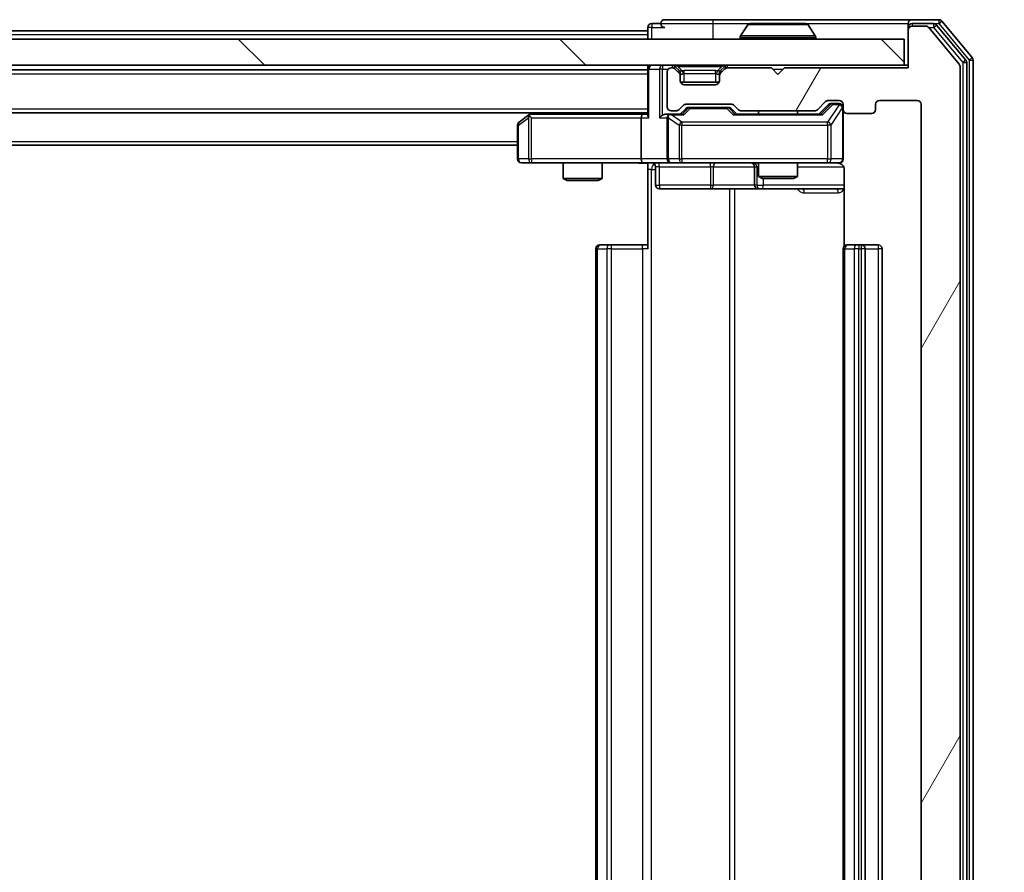
# Model space of a CAD drawing. Units: millimetres. Extents: x 0 to 8858, y 0 to 1546.
# Drawn here: x 2975 to 3050, y 1241 to 1306 of the extents above; entities that cross this region are included whole.
import ezdxf

# ---------------------------------------------------------------- set-up
doc = ezdxf.new("R2010")
doc.units = ezdxf.units.MM
doc.header["$LTSCALE"] = 2.5
doc.layers.get('Defpoints').update_dxf_attribs({"lineweight": 25})
for name, color, linetype, lineweight in [('Dimension (ISO)', 7, 'Continuous', 18), ('Dimension (ISO) @ 1', 7, 'Continuous', 18), ('Visible (ISO)', 7, 'Continuous', 35), ('Visible Narrow (ISO)', 7, 'Continuous', 25)]:
    doc.layers.add(name, color=color, linetype=linetype, lineweight=lineweight)
doc.layers.add('Hatch (ISO)', color=1, linetype='Continuous', lineweight=18, true_color=0xff0000)
doc.styles.add('Note Text (TK)', font='MS PGothic.ttf')
doc.dimstyles.new('Default - Method 1b (TK)', dxfattribs={"dimscale": 2.5, "dimtxt": 2.5, "dimasz": 2.5, "dimexe": 1, "dimexo": 1.5, "dimgap": 1, "dimtad": 1, "dimrnd": 1e-08, "dimdsep": 46, "dimtxsty": 'Note Text (TK)', "dimcen": 0.09, "dimdle": 5, "dimclrd": 100, "dimclre": 100, "dimclrt": 7, "dimadec": 1, "dimazin": 1, "dimtfac": 1, "dimtmove": 0, "dimatfit": 3, "dimfxl": 0, "dimtolj": 1, "dimlwd": -1, "dimlwe": -1, "dimarcsym": 0})

# ---------------------------------------------------------------- blocks, each defined once
blk = doc.blocks.new('*D110')
at = {"layer": 'Defpoints', "color": 0, "transparency": 16777216}
for p in [(3042.998, 1302.937), (3042.998, 1177.437), (3108.998, 1177.437)]:
    blk.add_point(p, dxfattribs=at)
at = {"layer": 'Dimension (ISO)', "color": 100, "transparency": 16777216}
for p, q in [((3051.248, 1302.937), (3114.498, 1302.937)), ((3108.998, 1289.187), (3108.998, 1191.187)), ((3051.248, 1177.437), (3114.498, 1177.437))]:
    blk.add_line(p, q, dxfattribs=at)
for points in [[(3106.706, 1289.187), (3111.289, 1289.187), (3108.998, 1302.937)], [(3106.706, 1191.187), (3111.289, 1191.187), (3108.998, 1177.437)]]:
    blk.add_solid(points, dxfattribs=at)
at = {"layer": 'Dimension (ISO)', "color": 7, "transparency": 16777216, "insert": (3096.623, 1219.719), "char_height": 13.75, "attachment_point": 4, "rotation": 90, "style": 'Note Text (TK)'}
blk.add_mtext('\\A1;125.5', dxfattribs=at)

msp = doc.modelspace()

# ---------------------------------------------------------------- hatches: boundary and pattern name
at = {"layer": 'Hatch (ISO)'}
h = msp.add_hatch(dxfattribs=at)
h.set_pattern_fill('ANSI31', color=256, scale=139.7, angle=14.999978, style=0)
h.set_pattern_definition([(60, (907.75, -44), (-15.12297, 8.73126), [])])
edge = h.paths.add_edge_path()
edge.add_line((3035.8235, 1180.9375), (3030.172, 1180.9375))
edge.add_ellipse((3030.172, 1180.6375), major_axis=(-0.3, 0), ratio=1, start_angle=270, end_angle=315)
edge.add_line((3029.9599, 1180.8496), (3029.6356, 1180.5254))
edge.add_ellipse((3029.4235, 1180.7375), major_axis=(-0.2121, -0.2121), ratio=1, start_angle=45, end_angle=90, ccw=False)
edge.add_line((3029.4235, 1180.4375), (3025.922, 1180.4375))
edge.add_ellipse((3025.922, 1180.7375), major_axis=(-0.3, 0), ratio=1, start_angle=45, end_angle=90, ccw=False)
edge.add_line((3025.7099, 1180.5254), (3025.3856, 1180.8496))
edge.add_ellipse((3025.1735, 1180.6375), major_axis=(-0.2121, 0.2121), ratio=1, start_angle=270, end_angle=315)
edge.add_line((3025.1735, 1180.9375), (3024.7977, 1180.9375))
edge.add_ellipse((3024.7977, 1180.6375), major_axis=(-0.3, 0), ratio=1, start_angle=270, end_angle=360)
edge.add_line((3024.4977, 1180.6375), (3024.4977, 1177.9375))
edge.add_ellipse((3024.7977, 1177.9375), major_axis=(0, -0.3), ratio=1, start_angle=270, end_angle=360)
edge.add_line((3024.7977, 1177.6375), (3024.8735, 1177.6375))
edge.add_ellipse((3024.8735, 1177.9375), major_axis=(0.3, 0), ratio=1, start_angle=270, end_angle=315)
edge.add_line((3025.0856, 1177.7254), (3025.4099, 1178.0496))
edge.add_ellipse((3025.1977, 1178.2618), major_axis=(0.2121, 0.2121), ratio=1, start_angle=270, end_angle=315)
edge.add_line((3025.4977, 1178.2618), (3025.4977, 1178.6375))
edge.add_ellipse((3025.7977, 1178.6375), major_axis=(0, 0.3), ratio=1, start_angle=0, end_angle=90, ccw=False)
edge.add_line((3025.7977, 1178.9375), (3028.1977, 1178.9375))
edge.add_ellipse((3028.1977, 1178.6375), major_axis=(0.3, 0), ratio=1, start_angle=0, end_angle=90, ccw=False)
edge.add_line((3028.4977, 1178.6375), (3028.4977, 1178.2618))
edge.add_ellipse((3028.7977, 1178.2618), major_axis=(0, -0.3), ratio=1, start_angle=270, end_angle=315)
edge.add_line((3028.5856, 1178.0496), (3028.9099, 1177.7254))
edge.add_ellipse((3029.122, 1177.9375), major_axis=(0.2121, -0.2121), ratio=1, start_angle=270, end_angle=315)
edge.add_line((3029.122, 1177.6375), (3032.4977, 1177.6375))
edge.add_line((3032.4977, 1177.6375), (3032.9977, 1178.1375))
edge.add_line((3032.9977, 1178.1375), (3033.4977, 1177.6375))
edge.add_line((3033.4977, 1177.6375), (3042.9977, 1177.6375))
edge.add_line((3042.9977, 1177.6375), (3042.9977, 1174.7375))
edge.add_ellipse((3043.2977, 1174.7375), major_axis=(0, -0.3), ratio=1, start_angle=270, end_angle=360)
edge.add_line((3043.2977, 1174.4375), (3044.3572, 1174.4375))
edge.add_ellipse((3044.3572, 1174.7375), major_axis=(0.3, 0), ratio=1, start_angle=270, end_angle=320.194429)
edge.add_line((3044.5877, 1174.5454), (3046.9282, 1177.3541))
edge.add_ellipse((3046.6977, 1177.5461), major_axis=(0.1921, 0.2305), ratio=1, start_angle=270, end_angle=309.805571)
edge.add_line((3046.9977, 1177.5461), (3046.9977, 1302.8289))
edge.add_ellipse((3046.6977, 1302.8289), major_axis=(0, 0.3), ratio=1, start_angle=270, end_angle=309.805571)
edge.add_line((3046.9282, 1303.0209), (3044.5877, 1305.8295))
edge.add_ellipse((3044.3572, 1305.6375), major_axis=(-0.1921, 0.2305), ratio=1, start_angle=270, end_angle=320.194429)
edge.add_line((3044.3572, 1305.9375), (3043.2977, 1305.9375))
edge.add_ellipse((3043.2977, 1305.6375), major_axis=(-0.3, 0), ratio=1, start_angle=270, end_angle=360)
edge.add_line((3042.9977, 1305.6375), (3042.9977, 1302.7375))
edge.add_line((3042.9977, 1302.7375), (3033.4977, 1302.7375))
edge.add_line((3033.4977, 1302.7375), (3032.9977, 1302.2375))
edge.add_line((3032.9977, 1302.2375), (3032.4977, 1302.7375))
edge.add_line((3032.4977, 1302.7375), (3029.122, 1302.7375))
edge.add_ellipse((3029.122, 1302.4375), major_axis=(-0.3, 0), ratio=1, start_angle=270, end_angle=315)
edge.add_line((3028.9099, 1302.6496), (3028.5856, 1302.3254))
edge.add_ellipse((3028.7977, 1302.1132), major_axis=(-0.2121, -0.2121), ratio=1, start_angle=270, end_angle=315)
edge.add_line((3028.4977, 1302.1132), (3028.4977, 1301.7375))
edge.add_ellipse((3028.1977, 1301.7375), major_axis=(0, -0.3), ratio=1, start_angle=0, end_angle=90, ccw=False)
edge.add_line((3028.1977, 1301.4375), (3025.7977, 1301.4375))
edge.add_ellipse((3025.7977, 1301.7375), major_axis=(-0.3, 0), ratio=1, start_angle=0, end_angle=90, ccw=False)
edge.add_line((3025.4977, 1301.7375), (3025.4977, 1302.1132))
edge.add_ellipse((3025.1977, 1302.1132), major_axis=(0, 0.3), ratio=1, start_angle=270, end_angle=315)
edge.add_line((3025.4099, 1302.3254), (3025.0856, 1302.6496))
edge.add_ellipse((3024.8735, 1302.4375), major_axis=(-0.2121, 0.2121), ratio=1, start_angle=270, end_angle=315)
edge.add_line((3024.8735, 1302.7375), (3024.7977, 1302.7375))
edge.add_ellipse((3024.7977, 1302.4375), major_axis=(-0.3, 0), ratio=1, start_angle=270, end_angle=360)
edge.add_line((3024.4977, 1302.4375), (3024.4977, 1299.7375))
edge.add_ellipse((3024.7977, 1299.7375), major_axis=(0, -0.3), ratio=1, start_angle=270, end_angle=360)
edge.add_line((3024.7977, 1299.4375), (3025.1735, 1299.4375))
edge.add_ellipse((3025.1735, 1299.7375), major_axis=(0.3, 0), ratio=1, start_angle=270, end_angle=315)
edge.add_line((3025.3856, 1299.5254), (3025.7099, 1299.8496))
edge.add_ellipse((3025.922, 1299.6375), major_axis=(0.2121, 0.2121), ratio=1, start_angle=45, end_angle=90, ccw=False)
edge.add_line((3025.922, 1299.9375), (3029.4235, 1299.9375))
edge.add_ellipse((3029.4235, 1299.6375), major_axis=(0.3, 0), ratio=1, start_angle=45, end_angle=90, ccw=False)
edge.add_line((3029.6356, 1299.8496), (3029.9599, 1299.5254))
edge.add_ellipse((3030.172, 1299.7375), major_axis=(0.2121, -0.2121), ratio=1, start_angle=270, end_angle=315)
edge.add_line((3030.172, 1299.4375), (3035.8235, 1299.4375))
edge.add_ellipse((3035.8235, 1299.7375), major_axis=(0.3, 0), ratio=1, start_angle=270, end_angle=315)
edge.add_line((3036.0356, 1299.5254), (3036.6599, 1300.1496))
edge.add_ellipse((3036.872, 1299.9375), major_axis=(0.2121, 0.2121), ratio=1, start_angle=45, end_angle=90, ccw=False)
edge.add_line((3036.872, 1300.2375), (3037.6977, 1300.2375))
edge.add_ellipse((3037.6977, 1299.9375), major_axis=(0.3, 0), ratio=1, start_angle=0, end_angle=90, ccw=False)
edge.add_line((3037.9977, 1299.9375), (3037.9977, 1299.5375))
edge.add_ellipse((3038.2977, 1299.5375), major_axis=(0, -0.3), ratio=1, start_angle=270, end_angle=360)
edge.add_line((3038.2977, 1299.2375), (3040.1977, 1299.2375))
edge.add_ellipse((3040.1977, 1299.5375), major_axis=(0.3, 0), ratio=1, start_angle=270, end_angle=360)
edge.add_line((3040.4977, 1299.5375), (3040.4977, 1299.9375))
edge.add_ellipse((3040.7977, 1299.9375), major_axis=(0, 0.3), ratio=1, start_angle=0, end_angle=90, ccw=False)
edge.add_line((3040.7977, 1300.2375), (3043.6977, 1300.2375))
edge.add_ellipse((3043.6977, 1299.9375), major_axis=(0.3, 0), ratio=1, start_angle=0, end_angle=90, ccw=False)
edge.add_line((3043.9977, 1299.9375), (3043.9977, 1180.4375))
edge.add_ellipse((3043.6977, 1180.4375), major_axis=(0, -0.3), ratio=1, start_angle=0, end_angle=90, ccw=False)
edge.add_line((3043.6977, 1180.1375), (3040.7977, 1180.1375))
edge.add_ellipse((3040.7977, 1180.4375), major_axis=(-0.3, 0), ratio=1, start_angle=0, end_angle=90, ccw=False)
edge.add_line((3040.4977, 1180.4375), (3040.4977, 1180.8375))
edge.add_ellipse((3040.1977, 1180.8375), major_axis=(0, 0.3), ratio=1, start_angle=270, end_angle=360)
edge.add_line((3040.1977, 1181.1375), (3038.2977, 1181.1375))
edge.add_ellipse((3038.2977, 1180.8375), major_axis=(-0.3, 0), ratio=1, start_angle=270, end_angle=360)
edge.add_line((3037.9977, 1180.8375), (3037.9977, 1180.4375))
edge.add_ellipse((3037.6977, 1180.4375), major_axis=(0, -0.3), ratio=1, start_angle=0, end_angle=90, ccw=False)
edge.add_line((3037.6977, 1180.1375), (3036.872, 1180.1375))
edge.add_ellipse((3036.872, 1180.4375), major_axis=(-0.3, 0), ratio=1, start_angle=45, end_angle=90, ccw=False)
edge.add_line((3036.6599, 1180.2254), (3036.0356, 1180.8496))
edge.add_ellipse((3035.8235, 1180.6375), major_axis=(-0.2121, 0.2121), ratio=1, start_angle=270, end_angle=315)
h = msp.add_hatch(dxfattribs=at)
h.set_pattern_fill('ANSI31', color=256, scale=139.7, angle=90.00021, style=0)
h.set_pattern_definition([(135.0002, (907.75, -44), (-12.34781, -12.3479), [])])
h.paths.add_polyline_path([(2693.2977, 1304.9375), (2693.2977, 1302.9375), (3042.6977, 1302.9375), (3042.6977, 1304.9375)])

# ---------------------------------------------------------------- linework, layer by layer
at = {"layer": 'Visible (ISO)'}
for p, q in [((3027.9977, 1306.4375), (3024.2977, 1306.4375)), ((3043.2977, 1306.4375), (3027.9977, 1306.4375)), ((3045.3572, 1306.4375), (3043.2977, 1306.4375)), ((3047.9282, 1303.5209), (3045.5877, 1306.3295)), ((2712.9977, 1305.5875), (3022.9977, 1305.5875)), ((3022.9977, 1305.8375), (3022.9977, 1305.5875)), ((3022.9977, 1305.2875), (3022.9977, 1305.5875)), ((3023.9977, 1306.1375), (3023.2977, 1306.1375)), ((3030.6886, 1306.0465), (3030.13, 1305.1872)), ((3035.1392, 1306.1375), (3030.8563, 1306.1375)), ((3035.3069, 1306.0465), (3035.8654, 1305.1872)), ((3042.9977, 1305.8375), (3042.9977, 1306.1375)), ((3042.9977, 1305.8375), (3042.9977, 1305.6375)), ((3042.9977, 1305.6375), (3042.9977, 1302.7375)), ((3044.9564, 1306.1375), (3043.2977, 1306.1375)), ((3044.3572, 1305.9375), (3043.2977, 1305.9375)), ((3046.9282, 1303.0209), (3044.5877, 1305.8295)), ((3047.4282, 1303.3399), (3045.1868, 1306.0295)), ((3042.6977, 1304.9375), (2693.2977, 1304.9375)), ((3022.9977, 1305.2875), (3022.9977, 1304.9375)), ((3030.0977, 1305.0375), (3030.0977, 1305.0782)), ((3035.8977, 1305.0375), (3035.8977, 1305.0782)), ((3042.6977, 1302.9375), (3042.6977, 1304.9375)), ((3047.9977, 1177.0461), (3047.9977, 1303.3289)), ((2693.2977, 1302.9375), (3042.6977, 1302.9375)), ((2712.9977, 1302.5875), (3022.9977, 1302.5875)), ((3022.9977, 1302.9375), (3022.9977, 1302.6375)), ((3022.9977, 1302.6375), (3022.9977, 1299.0996)), ((3024.8735, 1302.7375), (3024.7977, 1302.7375)), ((3025.4099, 1302.5254), (3025.0856, 1302.8496)), ((3025.4099, 1302.3254), (3025.0856, 1302.6496)), ((3028.9099, 1302.8496), (3028.5856, 1302.5254)), ((3028.9099, 1302.6496), (3028.5856, 1302.3254)), ((3032.4977, 1302.7375), (3029.122, 1302.7375)), ((3032.9977, 1302.2375), (3032.4977, 1302.7375)), ((3033.4977, 1302.7375), (3032.9977, 1302.2375)), ((3042.9977, 1302.7375), (3033.4977, 1302.7375)), ((3042.9977, 1302.9375), (3042.6977, 1302.9375)), ((3046.9977, 1177.5461), (3046.9977, 1302.8289)), ((3047.4977, 1177.2271), (3047.4977, 1303.1479)), ((3024.4977, 1302.4375), (3024.4977, 1299.7375)), ((3025.4303, 1302.5049), (3025.4099, 1302.5254)), ((3025.4977, 1302.1132), (3025.4977, 1302.3132)), ((3025.4977, 1301.7375), (3025.4977, 1302.1132)), ((3028.4977, 1302.3132), (3028.4977, 1302.1132)), ((3028.4977, 1302.1132), (3028.4977, 1301.7375)), ((3028.5856, 1302.5254), (3028.5652, 1302.5049)), ((3028.4806, 1301.6375), (3025.5149, 1301.6375)), ((3028.1977, 1301.4375), (3025.7977, 1301.4375)), ((3025.3856, 1299.5254), (3025.7099, 1299.8496)), ((3025.4977, 1299.1875), (3025.9098, 1299.5996)), ((3025.922, 1299.9375), (3029.4235, 1299.9375)), ((3026.2654, 1299.6875), (3026.122, 1299.6875)), ((3029.08, 1299.6875), (3026.2654, 1299.6875)), ((3029.2234, 1299.6875), (3029.08, 1299.6875)), ((3029.4356, 1299.5996), (3029.8477, 1299.1875)), ((3029.6356, 1299.8496), (3029.9599, 1299.5254)), ((3036.0356, 1299.5254), (3036.6599, 1300.1496)), ((3036.1477, 1299.1875), (3036.8598, 1299.8996)), ((3036.872, 1300.2375), (3037.6977, 1300.2375)), ((3037.2085, 1299.9875), (3037.072, 1299.9875)), ((3037.6977, 1299.9875), (3037.2085, 1299.9875)), ((3037.9977, 1299.9375), (3037.9977, 1299.5375)), ((3037.9977, 1295.7375), (3037.9977, 1299.5375)), ((3040.4977, 1299.5375), (3040.4977, 1299.9375)), ((3040.7977, 1300.2375), (3043.6977, 1300.2375)), ((3043.9977, 1299.9375), (3043.9977, 1180.4375)), ((2712.9977, 1299.2875), (3022.9977, 1299.2875)), ((3013.8511, 1299.1275), (3013.1177, 1298.5775)), ((3014.0644, 1299.2875), (3013.8511, 1299.1275)), ((3014.0611, 1298.8875), (3013.9055, 1299.0431)), ((3022.622, 1299.1875), (3014.0311, 1299.1875)), ((3022.4977, 1298.8875), (3022.4977, 1295.7375)), ((3022.9977, 1299.1875), (3022.622, 1299.1875)), ((3024.7977, 1299.1875), (3024.422, 1299.1875)), ((3024.4977, 1298.8875), (3024.4977, 1295.7375)), ((3024.7977, 1299.4375), (3025.1735, 1299.4375)), ((3025.6738, 1299.1875), (3024.7977, 1299.1875)), ((3036.3238, 1299.1875), (3029.6716, 1299.1875)), ((3030.172, 1299.4375), (3035.8235, 1299.4375)), ((3031.4977, 1299.4375), (3031.4977, 1299.1875)), ((3034.4977, 1299.4375), (3034.4977, 1299.1875)), ((3038.2977, 1299.2375), (3040.1977, 1299.2375)), ((3012.9977, 1298.3375), (3012.9977, 1295.7375)), ((2722.9977, 1296.7875), (3012.9977, 1296.7875)), ((3013.2977, 1295.4375), (3014.0611, 1295.4375)), ((3014.0611, 1295.4375), (3022.622, 1295.4375)), ((3016.4977, 1295.4375), (3016.4977, 1294.2409)), ((3019.4977, 1295.4375), (3019.4977, 1294.2409)), ((3024.7977, 1295.4375), (3022.622, 1295.4375)), ((3022.9977, 1295.4298), (3022.9977, 1294.9375)), ((3023.599, 1295.1375), (3023.599, 1293.7375)), ((3024.7977, 1295.4375), (3025.616, 1295.4375)), ((3025.616, 1295.4375), (3036.8123, 1295.4375)), ((3031.2032, 1295.1375), (3031.2032, 1293.7375)), ((3031.4977, 1295.4375), (3031.4977, 1294.3909)), ((3034.4977, 1295.4375), (3034.4977, 1294.3909)), ((3036.8123, 1295.4375), (3037.6977, 1295.4375)), ((3016.4977, 1294.2409), (3019.4977, 1294.2409)), ((3016.8045, 1294.0875), (3016.4977, 1294.2409)), ((3019.191, 1294.0875), (3019.4977, 1294.2409)), ((3022.9977, 1288.8375), (3022.9977, 1294.9375)), ((3031.4977, 1294.3909), (3034.4977, 1294.3909)), ((3031.8045, 1294.2375), (3031.4977, 1294.3909)), ((3034.191, 1294.2375), (3031.8045, 1294.2375)), ((3034.191, 1294.2375), (3034.4977, 1294.3909)), ((3038.0876, 1294.9375), (3038.0876, 1289.0516)), ((3019.191, 1294.0875), (3016.8045, 1294.0875)), ((3023.899, 1293.4375), (3027.8287, 1293.4375)), ((3027.8287, 1293.4375), (3031.5032, 1293.4375)), ((3031.5032, 1293.4375), (3031.6748, 1293.4375)), ((3031.6748, 1293.4375), (3038.0876, 1293.4375)), ((3019.2977, 1289.1375), (3019.3563, 1289.1375)), ((3020.0634, 1289.1375), (3019.3563, 1289.1375)), ((3020.0634, 1289.1375), (3020.2048, 1289.1375)), ((3022.5835, 1289.1375), (3020.2048, 1289.1375)), ((3022.5835, 1289.1375), (3022.9977, 1289.1375)), ((3038.2977, 1289.1375), (3038.3563, 1289.1375)), ((3039.0634, 1289.1375), (3038.3563, 1289.1375)), ((3039.0634, 1289.1375), (3039.2048, 1289.1375)), ((3039.3977, 1289.1375), (3039.2048, 1289.1375)), ((3040.6977, 1289.1375), (3039.3977, 1289.1375)), ((3018.9977, 1288.8375), (3018.9977, 1191.5375)), ((3037.9977, 1288.8375), (3037.9977, 1191.5375)), ((3039.6977, 1191.5375), (3039.6977, 1288.8375)), ((3040.9977, 1191.5375), (3040.9977, 1288.8375))]:
    msp.add_line(p, q, dxfattribs=at)
for centre, radius, start, end in [((3024.2977, 1306.1375), 0.3, 90, 180), ((3043.2977, 1306.1375), 0.3, 90, 180), ((3045.3572, 1306.1375), 0.3, 39.805571, 90), ((3023.2977, 1305.8375), 0.3, 90, 180), ((3024.2977, 1306.1375), 0.3, 180, 270), ((3030.8563, 1305.9375), 0.2, 90, 146.976132), ((3035.1392, 1305.9375), 0.2, 33.023868, 90), ((3043.2977, 1305.8375), 0.3, 90, 180), ((3043.2977, 1305.6375), 0.3, 90, 180), ((3044.3572, 1305.6375), 0.3, 39.805571, 90), ((3044.9564, 1305.8375), 0.3, 39.805571, 90), ((3030.2977, 1305.0782), 0.2, 146.976132, 180), ((3030.1977, 1305.0375), 0.1, 180, 270), ((3035.7977, 1305.0375), 0.1, 270, 0), ((3035.6977, 1305.0782), 0.2, 0, 33.023868), ((3047.1977, 1303.1479), 0.3, 0, 39.805571), ((3047.6977, 1303.3289), 0.3, 0, 39.805571), ((3023.2977, 1302.6375), 0.3, 90, 180), ((3024.7977, 1302.4375), 0.3, 90, 180), ((3024.8735, 1302.6375), 0.3, 45, 90), ((3024.8735, 1302.4375), 0.3, 45, 90), ((3029.122, 1302.6375), 0.3, 90, 135), ((3029.122, 1302.4375), 0.3, 90, 135), ((3046.6977, 1302.8289), 0.3, 0, 39.805571), ((3025.1977, 1302.3132), 0.3, 0, 45), ((3025.1977, 1302.1132), 0.3, 0, 45), ((3028.7977, 1302.3132), 0.3, 135, 180), ((3028.7977, 1302.1132), 0.3, 135, 180), ((3025.7977, 1301.7375), 0.3, 180, 270), ((3028.1977, 1301.7375), 0.3, 270, 0), ((3024.7977, 1299.7375), 0.3, 180, 270), ((3025.1735, 1299.7375), 0.3, 270, 315), ((3025.922, 1299.6375), 0.3, 90, 135), ((3029.4235, 1299.6375), 0.3, 45, 90), ((3030.172, 1299.7375), 0.3, 225, 270), ((3035.8235, 1299.7375), 0.3, 270, 315), ((3036.872, 1299.9375), 0.3, 90, 135), ((3037.6977, 1299.9375), 0.3, 0, 90), ((3037.6977, 1299.6875), 0.3, 0, 90), ((3038.2977, 1299.5375), 0.3, 180, 270), ((3040.1977, 1299.5375), 0.3, 270, 0), ((3040.7977, 1299.9375), 0.3, 90, 180), ((3043.6977, 1299.9375), 0.3, 0, 90), ((3014.0311, 1298.8875), 0.3, 113.437984, 126.869898), ((3014.0311, 1298.8875), 0.3, 90, 113.437984), ((3024.7977, 1298.8875), 0.3, 148.755545, 180), ((3024.7977, 1298.8875), 0.3, 90, 113.437985), ((3013.2977, 1298.3375), 0.3, 126.869898, 180), ((3013.2977, 1295.7375), 0.3, 180, 270), ((3024.7977, 1295.7375), 0.3, 180, 270), ((3037.6977, 1295.7375), 0.3, 270, 0), ((3023.299, 1295.1375), 0.3, 0, 90), ((3030.9032, 1295.1375), 0.3, 0, 90), ((3037.4977, 1294.9375), 0.5, 75.524484, 90), ((3023.899, 1293.7375), 0.3, 180, 270), ((3031.5032, 1293.7375), 0.3, 180, 270), ((3019.2977, 1288.8375), 0.3, 90, 180), ((3038.2977, 1288.8375), 0.3, 90, 180), ((3039.3977, 1288.8375), 0.3, 0, 90), ((3040.6977, 1288.8375), 0.3, 0, 90)]:
    msp.add_arc(centre, radius, start, end, dxfattribs=at)
for centre, major_axis, ratio, start_param, end_param in [((3026.122, 1299.3875), (-0.3, 0), 0.9998508, 4.712389, 5.4978618), ((3029.2234, 1299.3875), (0.3, 0), 0.9998508, 0.7853235, 1.5707963), ((3037.072, 1299.6875), (-0.3, 0), 0.9998508, 4.712389, 5.4978618), ((3014.0611, 1298.91), (0.2411, 0.4823), 0.3700244, 1.4790131, 1.7537399), ((3022.622, 1298.8875), (0, -0.3), 0.4142136, 3.1415927, 4.712389), ((3023.2977, 1298.8875), (-0.2772, 0.2772), 0.4142136, 0.3926991, 1.1780972), ((3024.122, 1298.8875), (-0.2772, -0.2772), 0.4142136, 4.3196899, 5.1050881), ((3024.422, 1298.8875), (-0.4243, 0), 0.7071068, 4.712389, 5.4977871), ((3024.7977, 1298.91), (-0.2515, 0.483), 0.3384375, 1.1216156, 1.3963425), ((3024.83, 1298.8875), (-0.6487, 0.2044), 0.3384375, 4.8186392, 5.0530703), ((3025.777, 1298.8875), (0.1246, -0.2958), 0.4004104, 2.3310669, 2.974568), ((3029.5685, 1298.8875), (-0.1246, -0.2958), 0.4004104, 3.3086173, 3.9521184), ((3036.427, 1298.8875), (0.1246, -0.2958), 0.4004104, 2.3310669, 2.974568), ((3022.622, 1295.7375), (0, -0.3), 0.4142136, 4.712389, 6.2831853)]:
    msp.add_ellipse(centre, major_axis=major_axis, ratio=ratio, start_param=start_param, end_param=end_param, dxfattribs=at)
for points, knots in [([(3030.9802, 1306.1375), (3030.9795, 1306.1375), (3030.9788, 1306.1375), (3030.9771, 1306.1375), (3030.976, 1306.1375), (3030.975, 1306.1375)], [-0.00023059908, -0.00023059908, -0.00023059908, -0.00023059908, 0, 0, 0.00033832945, 0.00033832945, 0.00033832945, 0.00033832945]), ([(3030.975, 1306.1375), (3030.9759, 1306.1375), (3030.9769, 1306.1375), (3030.9785, 1306.1375), (3030.9792, 1306.1375), (3030.9798, 1306.1375)], [-0.00033832945, -0.00033832945, -0.00033832945, -0.00033832945, 0, 0, 0.00024151791, 0.00024151791, 0.00024151791, 0.00024151791]), ([(3033.3871, 1306.1375), (3033.387, 1306.1375), (3033.387, 1306.1375), (3033.3866, 1306.1375), (3033.3863, 1306.1375), (3033.386, 1306.1375)], [-0.00005424966, -0.00005424966, -0.00005424966, -0.00005424966, 0, 0, 0.00024151791, 0.00024151791, 0.00024151791, 0.00024151791]), ([(3033.3871, 1306.1375), (3033.3872, 1306.1375), (3033.3874, 1306.1375), (3033.3877, 1306.1375), (3033.388, 1306.1375), (3033.3882, 1306.1375)], [-0.00023059908, -0.00023059908, -0.00023059908, -0.00023059908, 0, 0, 0.00033832945, 0.00033832945, 0.00033832945, 0.00033832945]), ([(3013.9117, 1299.1627), (3013.9108, 1299.1603), (3013.9099, 1299.1578), (3013.9046, 1299.1405), (3013.9021, 1299.1212), (3013.9017, 1299.084), (3013.903, 1299.0631), (3013.9055, 1299.0431)], [0.381031219, 0.381031219, 0.381031219, 0.381031219, 0.382741903, 0.382741903, 0.391761654, 0.391761654, 0.398553638, 0.398553638, 0.398553638, 0.398553638]), ([(3024.6784, 1299.1627), (3024.6722, 1299.16), (3024.6661, 1299.1571), (3024.6336, 1299.1404), (3024.6044, 1299.1189), (3024.5683, 1299.0819), (3024.5531, 1299.0622), (3024.5412, 1299.0431)], [0.250886757, 0.250886757, 0.250886757, 0.250886757, 0.252877969, 0.252877969, 0.261958418, 0.261958418, 0.268388032, 0.268388032, 0.268388032, 0.268388032]), ([(3037.9977, 1295.7375), (3037.9977, 1295.7375), (3037.9977, 1295.7226), (3037.9977, 1295.7137), (3037.9977, 1295.7122), (3037.9977, 1295.7114), (3037.9977, 1295.7113), (3037.9977, 1295.7112), (3037.9977, 1295.7113), (3037.9977, 1295.7108), (3037.9977, 1295.7108), (3037.9977, 1295.7103), (3037.9977, 1295.7102), (3037.9977, 1295.7099), (3037.9977, 1295.7097), (3037.9977, 1295.7093), (3037.9977, 1295.7091), (3037.9977, 1295.7078), (3037.9977, 1295.7066), (3037.9975, 1295.6967), (3037.9969, 1295.6879), (3037.9942, 1295.664), (3037.9913, 1295.6491), (3037.9788, 1295.6038), (3037.9654, 1295.5742), (3037.9301, 1295.5201), (3037.9075, 1295.4952), (3037.8567, 1295.4558), (3037.8282, 1295.4405), (3037.7689, 1295.4195), (3037.7373, 1295.4135), (3037.678, 1295.4116), (3037.6497, 1295.4146), (3037.6228, 1295.4216)], [0, 0, 0, 0, 0.05282385, 0.05282385, 0.06906224, 0.06906224, 0.07210669, 0.07210669, 0.07439008, 0.07439008, 0.07481926, 0.07481926, 0.07490208, 0.07490208, 0.07498564, 0.07498564, 0.07506924, 0.07506924, 0.07540829, 0.07540829, 0.07805539, 0.07805539, 0.08260851, 0.08260851, 0.09213501, 0.09213501, 0.10197613, 0.10197613, 0.11142608, 0.11142608, 0.12085666, 0.12085666, 0.1292132, 0.1292132, 0.1292132, 0.1292132]), ([(3022.9977, 1295.4257), (3022.8045, 1295.4157), (3022.6108, 1295.4093), (3022.2232, 1295.4204), (3022.0294, 1295.4375), (3021.8352, 1295.4375)], [0, 0, 0, 0, 0.05805073, 0.05805073, 0.11630897, 0.11630897, 0.11630897, 0.11630897]), ([(3037.7173, 1295.4129), (3037.732, 1295.4084), (3037.7461, 1295.4035), (3037.8201, 1295.374), (3037.8861, 1295.3318), (3037.9789, 1295.2432), (3038.0229, 1295.1815), (3038.0724, 1295.0684), (3038.0876, 1294.9977), (3038.0876, 1294.9375)], [0.090530767, 0.090530767, 0.090530767, 0.090530767, 0.094854307, 0.094854307, 0.114425932, 0.114425932, 0.133369726, 0.133369726, 0.151444025, 0.151444025, 0.151444025, 0.151444025])]:
    msp.add_open_spline(points, degree=3, knots=knots, dxfattribs=at)
at = {"layer": 'Visible Narrow (ISO)'}
for p, q in [((3027.9977, 1306.4375), (3027.9977, 1306.1375)), ((3045.3572, 1306.4375), (3045.3572, 1306.1375)), ((3045.3572, 1306.1375), (3045.5877, 1306.3295)), ((3023.2977, 1305.8375), (3022.9977, 1305.8375)), ((3023.2977, 1306.1375), (3023.2977, 1305.8375)), ((3023.2977, 1305.8375), (3024.2977, 1305.8375)), ((3023.2977, 1304.9375), (3023.2977, 1305.8375)), ((3023.9977, 1306.1375), (3027.9977, 1306.1375)), ((3027.9977, 1306.1375), (3027.9977, 1304.9375)), ((3027.9977, 1306.1375), (3030.8563, 1306.1375)), ((3035.3069, 1306.0465), (3030.6886, 1306.0465)), ((3035.1392, 1306.1375), (3042.9977, 1306.1375)), ((3043.0741, 1305.8375), (3042.9977, 1305.8375)), ((3043.2977, 1306.1375), (3043.2977, 1305.9375)), ((3044.5808, 1305.8375), (3044.9564, 1305.8375)), ((3044.9564, 1306.1375), (3044.9564, 1305.8375)), ((3044.9564, 1306.1375), (3045.3572, 1306.1375)), ((3044.9564, 1305.8375), (3045.1868, 1306.0295)), ((3044.9564, 1305.8375), (3047.1977, 1303.1479)), ((3045.3572, 1306.1375), (3047.6977, 1303.3289)), ((2712.9977, 1305.2875), (3022.9977, 1305.2875)), ((3035.8977, 1305.0782), (3030.0977, 1305.0782)), ((3030.0977, 1305.0375), (3035.8977, 1305.0375)), ((3035.8654, 1305.1872), (3030.13, 1305.1872)), ((3047.4282, 1303.3399), (3047.1977, 1303.1479)), ((3047.9282, 1303.5209), (3047.6977, 1303.3289)), ((3047.6977, 1303.3289), (3047.9977, 1303.3289)), ((3047.6977, 1303.3289), (3047.6977, 1177.0461)), ((3023.0856, 1302.6375), (3022.9977, 1302.6375)), ((3023.0856, 1302.6375), (3023.9099, 1302.6375)), ((3023.0856, 1298.8875), (3023.0856, 1302.6375)), ((3024.122, 1302.6375), (3023.9099, 1302.6375)), ((3023.9099, 1302.6375), (3023.9099, 1298.8875)), ((3024.122, 1302.9375), (3024.122, 1302.6375)), ((3024.122, 1302.6375), (3024.5741, 1302.6375)), ((3024.122, 1299.0996), (3024.122, 1302.6375)), ((3024.8735, 1302.9375), (3024.8735, 1302.7375)), ((3025.0856, 1302.8496), (3024.9606, 1302.7246)), ((3025.2977, 1302.8496), (3025.2977, 1302.9375)), ((3025.2977, 1302.8496), (3025.6424, 1302.5049)), ((3025.2977, 1302.8496), (3028.6977, 1302.8496)), ((3028.6977, 1302.8496), (3028.353, 1302.5049)), ((3028.6977, 1302.8496), (3028.6977, 1302.9375)), ((3029.0349, 1302.7246), (3028.9099, 1302.8496)), ((3029.122, 1302.7375), (3029.122, 1302.9375)), ((3032.5977, 1302.6375), (3033.3977, 1302.6375)), ((3047.1977, 1303.1479), (3047.4977, 1303.1479)), ((3047.1977, 1303.1479), (3047.1977, 1177.2271)), ((2712.9977, 1302.2875), (3022.9977, 1302.2875)), ((3025.3099, 1302.4254), (3025.4099, 1302.5254)), ((3025.4977, 1302.3132), (3025.4213, 1302.3132)), ((3025.4977, 1302.3132), (3025.508, 1302.2928)), ((3025.7977, 1302.3132), (3025.7977, 1302.5254)), ((3028.1977, 1302.5254), (3025.7977, 1302.5254)), ((3025.7977, 1302.3132), (3028.1977, 1302.3132)), ((3025.7977, 1301.6375), (3025.7977, 1302.3132)), ((3028.1977, 1302.3132), (3028.1977, 1302.5254)), ((3028.1977, 1302.3132), (3028.1977, 1301.6375)), ((3028.4875, 1302.2928), (3028.4977, 1302.3132)), ((3028.5741, 1302.3132), (3028.4977, 1302.3132)), ((3028.5856, 1302.5254), (3028.6856, 1302.4254)), ((2712.9977, 1299.5875), (3022.9977, 1299.5875)), ((3026.0533, 1299.5996), (3025.6507, 1299.1875)), ((3025.777, 1299.1275), (3026.2654, 1299.6275)), ((3025.9098, 1299.5996), (3026.0533, 1299.5996)), ((3026.2654, 1299.6875), (3026.2654, 1299.6275)), ((3026.2654, 1299.6275), (3029.08, 1299.6275)), ((3029.08, 1299.6275), (3029.08, 1299.6875)), ((3029.08, 1299.6275), (3029.5685, 1299.1275)), ((3029.6948, 1299.1875), (3029.2921, 1299.5996)), ((3029.2921, 1299.5996), (3029.4356, 1299.5996)), ((3036.9964, 1299.8996), (3036.3007, 1299.1875)), ((3036.427, 1299.1275), (3037.2085, 1299.9275)), ((3037.6977, 1299.9056), (3036.8123, 1298.5775)), ((3036.8598, 1299.8996), (3036.9964, 1299.8996)), ((3037.0807, 1298.3375), (3037.9661, 1299.6656)), ((3037.2085, 1299.9875), (3037.2085, 1299.9275)), ((3037.2085, 1299.9275), (3037.6977, 1299.9275)), ((3037.6977, 1299.9275), (3037.6977, 1299.9875)), ((3037.6977, 1299.9275), (3037.6977, 1299.9056)), ((3037.9977, 1299.6656), (3037.9661, 1299.6656)), ((3037.9661, 1299.6656), (3037.9661, 1295.7375)), ((3013.0784, 1298.3375), (3013.8418, 1298.91)), ((3013.8418, 1298.91), (3013.8418, 1295.7375)), ((3014.0611, 1298.8875), (3022.4977, 1298.8875)), ((3014.0611, 1295.7375), (3014.0611, 1298.8875)), ((3014.1446, 1299.1875), (3014.2779, 1299.2875)), ((3022.4977, 1298.8875), (3023.0856, 1298.8875)), ((3023.9099, 1298.8875), (3024.4977, 1298.8875)), ((3024.5931, 1298.91), (3025.4113, 1298.3375)), ((3024.5931, 1295.7375), (3024.5931, 1298.91)), ((3024.83, 1299.1275), (3025.777, 1299.1275)), ((3025.616, 1298.5775), (3024.83, 1299.1275)), ((3029.5685, 1299.1275), (3036.427, 1299.1275)), ((3012.9977, 1298.3375), (3013.0784, 1298.3375)), ((3013.0784, 1295.7375), (3013.0784, 1298.3375)), ((3025.616, 1298.3375), (3025.4113, 1298.3375)), ((3025.4113, 1298.3375), (3025.4113, 1295.7375)), ((3025.616, 1298.5775), (3025.616, 1298.3375)), ((3036.8123, 1298.5775), (3025.616, 1298.5775)), ((3025.616, 1295.7375), (3025.616, 1298.3375)), ((3025.616, 1298.3375), (3036.8123, 1298.3375)), ((3036.8123, 1298.3375), (3036.8123, 1298.5775)), ((3037.0807, 1298.3375), (3036.8123, 1298.3375)), ((3036.8123, 1298.3375), (3036.8123, 1295.7375)), ((3037.0807, 1295.7375), (3037.0807, 1298.3375)), ((2722.9977, 1297.0875), (3012.9977, 1297.0875)), ((3012.9977, 1295.7375), (3013.0784, 1295.7375)), ((3013.8418, 1295.7375), (3013.0784, 1295.7375)), ((3013.8418, 1295.7375), (3014.0611, 1295.7375)), ((3022.4977, 1295.7375), (3014.0611, 1295.7375)), ((3014.0611, 1295.7375), (3014.0611, 1295.4375)), ((3024.4977, 1295.7375), (3022.4977, 1295.7375)), ((3024.4977, 1295.7375), (3024.5931, 1295.7375)), ((3025.4113, 1295.7375), (3024.5931, 1295.7375)), ((3025.4113, 1295.7375), (3025.616, 1295.7375)), ((3025.616, 1295.7375), (3025.616, 1295.4375)), ((3036.8123, 1295.7375), (3025.616, 1295.7375)), ((3036.8123, 1295.7375), (3037.0807, 1295.7375)), ((3036.8123, 1295.4375), (3036.8123, 1295.7375)), ((3037.9661, 1295.7375), (3037.0807, 1295.7375)), ((3037.9661, 1295.7375), (3037.9977, 1295.7375)), ((3023.886, 1295.1375), (3023.599, 1295.1375)), ((3023.886, 1295.1375), (3027.8156, 1295.1375)), ((3023.886, 1293.7375), (3023.886, 1295.1375)), ((3028.0408, 1295.1375), (3027.8156, 1295.1375)), ((3027.8156, 1295.1375), (3027.8156, 1293.7375)), ((3028.0408, 1295.1375), (3031.2032, 1295.1375)), ((3028.0408, 1293.7375), (3028.0408, 1295.1375)), ((3031.2035, 1295.1375), (3031.2032, 1295.1375)), ((3031.2035, 1295.1375), (3031.3751, 1295.1375)), ((3031.2035, 1293.7375), (3031.2035, 1295.1375)), ((3031.4977, 1295.1375), (3031.3751, 1295.1375)), ((3031.3751, 1295.1375), (3031.3751, 1293.7375)), ((3034.4977, 1295.1375), (3038.0419, 1295.1375)), ((3023.2906, 1294.9375), (3022.9977, 1294.9375)), ((3023.2906, 1185.4375), (3023.2906, 1294.9375)), ((3023.2906, 1294.9375), (3023.599, 1294.9375)), ((3031.8869, 1293.7375), (3031.8869, 1294.2375)), ((3023.599, 1293.7375), (3023.886, 1293.7375)), ((3027.8156, 1293.7375), (3023.886, 1293.7375)), ((3027.8156, 1293.7375), (3028.0408, 1293.7375)), ((3031.2032, 1293.7375), (3028.0408, 1293.7375)), ((3031.2032, 1293.7375), (3031.2035, 1293.7375)), ((3031.3751, 1293.7375), (3031.2035, 1293.7375)), ((3031.3751, 1293.7375), (3031.8869, 1293.7375)), ((3038.0876, 1293.7375), (3031.8869, 1293.7375)), ((3029.2686, 1293.4375), (3029.2686, 1186.9375)), ((3029.6729, 1186.9375), (3029.6729, 1293.4375)), ((3035.0126, 1293.1375), (3037.6427, 1293.1375)), ((3020.2048, 1288.8375), (3020.2048, 1289.1375)), ((3022.5835, 1288.8375), (3022.5835, 1289.1375)), ((3039.2048, 1289.1375), (3039.2048, 1288.8375)), ((3039.3977, 1289.1375), (3039.3977, 1288.8375)), ((3040.6977, 1289.1375), (3040.6977, 1288.8375)), ((3019.1442, 1288.8375), (3018.9977, 1288.8375)), ((3019.1442, 1191.5375), (3019.1442, 1288.8375)), ((3019.1442, 1288.8375), (3019.8513, 1288.8375)), ((3019.8513, 1288.8375), (3019.8513, 1191.5375)), ((3020.2048, 1288.8375), (3019.8513, 1288.8375)), ((3020.2048, 1191.5375), (3020.2048, 1288.8375)), ((3020.2048, 1288.8375), (3022.5835, 1288.8375)), ((3022.5835, 1288.8375), (3022.5835, 1191.5375)), ((3022.9977, 1288.8375), (3022.5835, 1288.8375)), ((3038.1442, 1288.8375), (3037.9977, 1288.8375)), ((3038.1442, 1191.5375), (3038.1442, 1288.8375)), ((3038.1442, 1288.8375), (3038.8513, 1288.8375)), ((3038.8513, 1288.8375), (3038.8513, 1191.5375)), ((3039.2048, 1288.8375), (3038.8513, 1288.8375)), ((3039.2048, 1191.5375), (3039.2048, 1288.8375)), ((3039.2048, 1288.8375), (3039.3977, 1288.8375)), ((3039.3977, 1288.8375), (3039.3977, 1191.5375)), ((3039.6977, 1288.8375), (3039.3977, 1288.8375)), ((3039.6977, 1288.8375), (3040.6977, 1288.8375)), ((3040.6977, 1288.8375), (3040.6977, 1191.5375)), ((3040.9977, 1288.8375), (3040.6977, 1288.8375))]:
    msp.add_line(p, q, dxfattribs=at)
for centre, radius, start, end in [((3025.7977, 1301.9254), 0.6, 90, 105), ((3028.1977, 1301.9254), 0.6, 75, 90), ((3029.08, 1299.3875), 0.3, 45, 90.004276)]:
    msp.add_arc(centre, radius, start, end, dxfattribs=at)
for centre, major_axis, ratio, start_param, end_param in [((3023.2977, 1302.6375), (0, 0.3), 0.7071068, 0, 1.5707963), ((3024.122, 1302.6375), (0, 0.3), 0.7071068, 0, 1.5707963), ((3025.722, 1302.6375), (-0.6476, 0.2345), 0.1095524, 5.465756, 6.5129536), ((3028.2735, 1302.6375), (0.6476, 0.2345), 0.1095524, 6.053417, 7.1006146), ((3025.2182, 1302.2928), (0.2121, 0.2121), 0.9351131, 5.4642684, 6.2831853), ((3025.7977, 1302.5618), (-0.3688, -0.0542), 0.100173, 0.0743487, 1.1215463), ((3025.7977, 1302.5618), (-0.2751, -0.289), 0.4138619, 6.1349654, 7.1821629), ((3025.6424, 1302.2928), (0.0776, -0.2898), 0.2505628, 1.5037588, 2.3226757), ((3025.7977, 1301.7132), (0, 0.6), 0.5, 0, 0.2617994), ((3028.1977, 1301.7132), (0, 0.6), 0.5, 6.0213859, 6.2831853), ((3028.353, 1302.2928), (-0.0776, -0.2898), 0.2505628, 3.9605096, 4.7794265), ((3028.1977, 1302.5618), (0.2751, -0.289), 0.4138619, 5.3842077, 6.4314052), ((3028.1977, 1302.5618), (-0.3688, 0.0542), 0.100173, 2.0200464, 3.0672439), ((3028.7773, 1302.2928), (-0.2121, 0.2121), 0.9351131, 0, 0.8189169), ((3026.2654, 1299.3875), (0, 0.3), 0.9998508, 0, 0.7854728), ((3026.2654, 1299.3875), (-0.2146, 0.2096), 0.6901674, 5.305635, 6.266302), ((3029.08, 1299.3875), (0.2146, 0.2096), 0.6901674, 0.0168833, 0.9775503), ((3037.2085, 1299.6875), (0, 0.3), 0.9998508, 0, 0.7854728), ((3037.2085, 1299.6875), (-0.2146, 0.2096), 0.6901674, 5.305635, 6.266302), ((3037.6977, 1299.6875), (0.3, 0), 0.8, 0, 1.5707963), ((3037.6977, 1299.6656), (0.3, 0), 0.8, 0, 1.5707963), ((3037.6977, 1299.6656), (0.2496, -0.1664), 0.7427814, 0.7314474, 2.0305866), ((3013.2977, 1298.3375), (-0.18, 0.24), 0.6509254, 0, 1.116638), ((3025.616, 1298.3375), (-0.172, -0.2458), 0.6073134, 3.9975941, 5.1142321), ((3036.8123, 1298.3375), (-0.2496, 0.1664), 0.7427814, 3.87304, 5.1721792), ((3013.2977, 1295.7375), (0, -0.3), 0.7311768, 4.712389, 6.2831853), ((3014.0611, 1295.7375), (0, -0.3), 0.7311768, 4.712389, 6.2831853), ((3024.7977, 1295.7375), (0, -0.3), 0.682188, 4.712389, 6.2831853), ((3025.616, 1295.7375), (0, -0.3), 0.682188, 4.712389, 6.2831853), ((3036.8123, 1295.7375), (0, -0.3), 0.8944272, 0, 1.5707963), ((3037.6977, 1295.7375), (0, -0.3), 0.8944272, 0, 1.5707963), ((3023.6442, 1294.9375), (0, -0.5), 0.7071068, 3.6320888, 4.712389), ((3023.8729, 1295.1375), (0, 0.3), 0.0436194, 4.712389, 6.2831853), ((3027.8025, 1295.1375), (0, 0.3), 0.0436194, 4.712389, 6.2831853), ((3028.253, 1295.1375), (0, 0.3), 0.7071068, 0, 1.5707963), ((3030.9038, 1295.1375), (0, 0.3), 0.9990482, 4.712389, 6.2831853), ((3031.0753, 1295.1375), (0, 0.3), 0.9990482, 4.712389, 6.2831853), ((3023.899, 1293.7375), (0, -0.3), 0.0436194, 4.712389, 6.2831853), ((3027.8287, 1293.7375), (0, -0.3), 0.0436194, 4.712389, 6.2831853), ((3027.8287, 1293.7375), (0, -0.3), 0.7071068, 0, 1.5707963), ((3031.5032, 1293.7375), (0, -0.3), 0.9990482, 4.712389, 6.2831853), ((3031.6748, 1293.7375), (0, -0.3), 0.9990482, 4.712389, 6.2831853), ((3031.6748, 1293.7375), (0, -0.3), 0.7071068, 0, 1.5707963), ((3034.885, 1293.1375), (0, 0.3), 0.4251427, 4.712389, 6.2831853), ((3037.4673, 1293.1375), (0, 0.3), 0.5845417, 4.712389, 6.2831853), ((3019.3563, 1288.8375), (0, 0.3), 0.7071068, 0, 1.5707963), ((3020.0634, 1288.8375), (0, 0.3), 0.7071068, 0, 1.5707963), ((3038.3563, 1288.8375), (0, 0.3), 0.7071068, 0, 1.5707963), ((3039.0634, 1288.8375), (0, 0.3), 0.7071068, 0, 1.5707963)]:
    msp.add_ellipse(centre, major_axis=major_axis, ratio=ratio, start_param=start_param, end_param=end_param, dxfattribs=at)
for points, knots in [([(3022.9977, 1295.4298), (3022.8919, 1295.4263), (3022.6662, 1295.4196), (3022.258, 1295.4243), (3021.9859, 1295.4375), (3021.8352, 1295.4375)], [-0.11479384, -0.11479384, -0.11479384, -0.11479384, -0.08309873, -0.04985924, 0, 0, 0, 0]), ([(3037.6977, 1295.4375), (3037.6708, 1295.4375), (3037.6333, 1295.4256), (3037.6228, 1295.4217), (3037.6227, 1295.4216)], [0, 0, 0, 0, 0.049859236, 0.074882882, 0.074882882, 0.074882882, 0.074882882]), ([(3034.4963, 1293.4375), (3034.5245, 1293.389), (3034.6585, 1293.2191), (3034.8627, 1293.1375), (3035.0126, 1293.1375)], [-0.065903517, -0.065903517, -0.065903517, -0.065903517, -0.048782062, 0, 0, 0, 0]), ([(3037.6427, 1293.1375), (3037.7732, 1293.1375), (3037.9449, 1293.2231), (3038.0494, 1293.3916), (3038.0709, 1293.4375)], [-0.09474832, -0.09474832, -0.09474832, -0.09474832, -0.04737416, -0.031458091, -0.031458091, -0.031458091, -0.031458091])]:
    msp.add_open_spline(points, degree=3, knots=knots, dxfattribs=at)

# ---------------------------------------------------------------- dimensions: what is measured, and where the dimension line sits
at = {"layer": 'Dimension (ISO) @ 1', "color": 100, "true_color": 0x00ff3f}
dim = msp.add_linear_dim(base=(3108.9977, 1177.4375), p1=(3042.9977, 1302.9375), p2=(3042.9977, 1177.4375), angle=90, dimstyle='Default - Method 1b (TK)', override={"dimscale": 1, "dimtxt": 13.75, "dimasz": 13.75, "dimexe": 5.5, "dimexo": 8.25, "dimgap": 5.5, "dimdec": 2, "dimcen": 0.495, "dimtol": 0, "dimlim": 0, "dimtp": 0, "dimtm": 0, "dimtdec": 2, "dimtix": 0, "dimtofl": 0, "dimtmove": 0, "dimatfit": 1}, dxfattribs=at)
dim.commit()
dim.dimension.update_dxf_attribs({"geometry": '*D110', "text_midpoint": (3108.9977, 1240.1875), "dimtype": 160})

doc.saveas('drawing.dxf')
